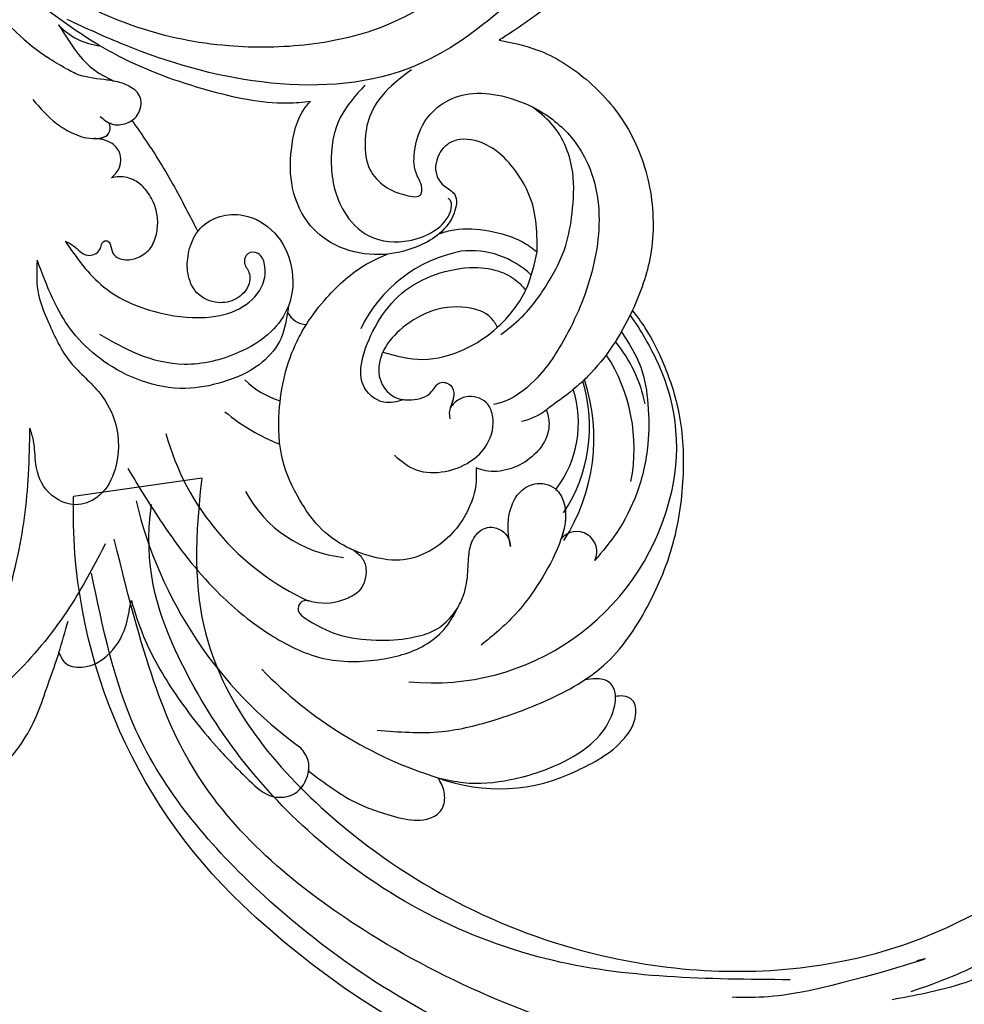
# Model space of a CAD drawing. Units: millimetres. Extents: x 175080 to 177180, y 14359 to 15844.
# Drawn here: x 175747 to 175841, y 15393 to 15491 of the extents above; entities that cross this region are included whole.
import ezdxf

# ---------------------------------------------------------------- set-up
doc = ezdxf.new("R2010")
doc.units = ezdxf.units.MM
doc.layers.add('H-08.木作(細線)', color=8, linetype='Continuous')

# ---------------------------------------------------------------- blocks, each defined once
blk = doc.blocks.new('SE-21052L-d')
at = {"layer": 'H-08.木作(細線)', "ltscale": 0.2}
for centre, radius, start, end in [((-124.345, 6.034), 42.142, 31.60627, 72.5154), ((-126.158, 27.312), 17.447, 87.96123, 134.77663), ((-126.158, 27.312), 17.447, 87.96123, 134.77663), ((-126.158, 27.312), 17.447, 87.96123, 134.77663), ((-124.658, 3.744), 41.014, 62.21456, 91.22944), ((-114.421, 12.942), 24.288, 102.74897, 183.74464), ((-114.421, 12.942), 24.288, 102.74897, 183.74464), ((-110.603, 6.485), 25.824, 33.78827, 83.75323), ((-107.07, 14.729), 12.516, 46.56479, 102.38477), ((-131.531, 19.132), 2.004, 172.77381, 338.94802), ((-131.531, 19.132), 2.004, 172.77381, 338.94802), ((-111.917, 13.821), 18.647, 165.55634, 216.66529), ((-101.485, -2.349), 20.691, 68.87228, 86.4701), ((-114.181, 11.83), 15.449, 164.78269, 215.42155), ((-117.335, 10.37), 10.892, 161.04089, 216.09448), ((-117.335, 10.37), 10.892, 161.04089, 216.09448), ((-117.335, 10.37), 10.892, 161.04089, 216.09448), ((-98.663, 5.609), 8.582, 64.10646, 91.49385), ((-118.984, 12.365), 19.7, 182.93738, 223.36353), ((-117.52, 13.002), 17.069, 187.37273, 231.42046), ((-119.343, 3.481), 5.863, 119.68646, 146.55754), ((-98.368, 4.061), 2.214, 45.70543, 105.75263), ((-98.368, 4.061), 2.214, 45.70543, 105.75263), ((-98.368, 4.061), 2.214, 45.70543, 105.75263), ((-118.067, 6.634), 13.952, 299.21151, 352.79863), ((-121.235, 9.999), 13.965, 209.71609, 238.14311), ((-110.937, 19.797), 30.653, 223.13504, 233.48891), ((-114.873, 2.288), 8.626, 244.27891, 294.77832), ((-73.473, -35.672), 25.863, 39.18782, 73.64255), ((-69.409, -19.822), 6.375, 60.41184, 103.0421), ((-69.409, -19.822), 6.375, 60.41184, 103.0421), ((-69.409, -19.822), 6.375, 60.41184, 103.0421)]:
    blk.add_arc(centre, radius, start, end, dxfattribs=at)
for points, knots in [([(-86.895, 33.131), (-86.538, 35.333), (-85.733, 40.303), (-83.155, 47.414), (-79.261, 53.952), (-74.91, 58.489), (-71.09, 60.082), (-69.392, 60.434), (-68.993, 60.509)], [0, 0, 0, 0, 9.932079, 22.409806, 33.399597, 43.774131, 49.695607, 51.501815, 51.501815, 51.501815, 51.501815]), ([(-80.179, 56.322), (-80.272, 56.639), (-80.518, 57.426), (-81.18, 58.509), (-82.528, 58.744), (-83.795, 58.083), (-84.572, 56.471), (-85.392, 54.303), (-85.875, 51.578), (-85.866, 48.576), (-85.946, 46.354), (-85.931, 45.085), (-85.926, 44.823)], [0.33584, 0.33584, 0.33584, 0.33584, 1.824408, 4.030083, 5.494373, 7.477892, 9.924783, 13.233603, 17.872971, 22.114756, 26.608876, 27.774747, 27.774747, 27.774747, 27.774747]), ([(-80.179, 56.322), (-80.272, 56.639), (-80.518, 57.426), (-81.18, 58.509), (-82.528, 58.744), (-83.795, 58.083), (-84.572, 56.471), (-85.392, 54.303), (-85.875, 51.578), (-85.866, 48.576), (-85.946, 46.354), (-85.931, 45.085), (-85.926, 44.823)], [0.33584, 0.33584, 0.33584, 0.33584, 1.824408, 4.030083, 5.494373, 7.477892, 9.924783, 13.233603, 17.872971, 22.114756, 26.608876, 27.774747, 27.774747, 27.774747, 27.774747]), ([(-80.179, 56.322), (-80.272, 56.639), (-80.518, 57.426), (-81.18, 58.509), (-82.528, 58.744), (-83.795, 58.083), (-84.572, 56.471), (-85.392, 54.303), (-85.875, 51.578), (-85.866, 48.576), (-85.946, 46.354), (-85.931, 45.085), (-85.926, 44.823)], [0.33584, 0.33584, 0.33584, 0.33584, 1.824408, 4.030083, 5.494373, 7.477892, 9.924783, 13.233603, 17.872971, 22.114756, 26.608876, 27.774747, 27.774747, 27.774747, 27.774747]), ([(-71.158, 59.011), (-72.813, 57.897), (-76.806, 55.211), (-79.442, 46.963), (-79.42, 37.951), (-77.948, 30.234), (-76.627, 26.048), (-76.166, 24.586)], [0, 0, 0, 0, 5.85847, 14.133363, 24.37336, 32.940103, 37.541424, 37.541424, 37.541424, 37.541424]), ([(-91.111, 37.638), (-91.82, 38.682), (-93.874, 41.462), (-98.237, 45.328), (-103.257, 48.587), (-107.343, 50.706), (-110.322, 52.073), (-112.893, 50.888), (-113.355, 48.756), (-112.868, 47.041), (-112.099, 46.513), (-111.684, 46.228)], [6.311431, 6.311431, 6.311431, 6.311431, 11.930424, 21.750187, 32.062019, 38.392385, 42.620906, 45.876586, 49.467029, 51.318994, 53.487405, 53.487405, 53.487405, 53.487405]), ([(-91.111, 37.638), (-91.82, 38.682), (-93.874, 41.462), (-98.237, 45.328), (-103.257, 48.587), (-107.343, 50.706), (-110.322, 52.073), (-112.893, 50.888), (-113.274, 49.132), (-113.153, 48.23), (-113.141, 48.158)], [6.311431, 6.311431, 6.311431, 6.311431, 11.930424, 21.750187, 32.062019, 38.392385, 42.620906, 45.876586, 49.467029, 49.783439, 49.783439, 49.783439, 49.783439]), ([(-91.111, 37.638), (-91.82, 38.682), (-93.874, 41.462), (-98.237, 45.328), (-103.257, 48.587), (-107.343, 50.706), (-110.322, 52.073), (-112.893, 50.888), (-113.274, 49.132), (-113.153, 48.23), (-113.141, 48.158)], [6.311431, 6.311431, 6.311431, 6.311431, 11.930424, 21.750187, 32.062019, 38.392385, 42.620906, 45.876586, 49.467029, 49.783439, 49.783439, 49.783439, 49.783439]), ([(-113.132, 48.155), (-114.085, 48.477), (-115.998, 49.115), (-118.603, 49.74), (-121.2, 49.828), (-123.585, 49.767), (-125.83, 49.224), (-127.056, 47.75), (-126.848, 46.164), (-126.127, 45.252), (-125.637, 44.833), (-125.538, 44.748)], [0.45985, 0.45985, 0.45985, 0.45985, 4.945002, 9.44831, 12.330299, 16.476535, 20.153897, 22.197278, 24.370744, 26.662362, 27.246231, 27.246231, 27.246231, 27.246231]), ([(-113.132, 48.155), (-114.085, 48.477), (-115.998, 49.115), (-118.603, 49.74), (-121.2, 49.828), (-123.585, 49.767), (-125.83, 49.224), (-127.056, 47.75), (-126.848, 46.164), (-126.127, 45.252), (-125.637, 44.833), (-125.538, 44.748)], [0.45985, 0.45985, 0.45985, 0.45985, 4.945002, 9.44831, 12.330299, 16.476535, 20.153897, 22.197278, 24.370744, 26.662362, 27.246231, 27.246231, 27.246231, 27.246231]), ([(-113.132, 48.155), (-114.085, 48.477), (-115.998, 49.115), (-118.603, 49.74), (-121.2, 49.828), (-123.585, 49.767), (-125.83, 49.224), (-127.056, 47.75), (-126.848, 46.164), (-126.127, 45.252), (-125.637, 44.833), (-125.538, 44.748)], [0.45985, 0.45985, 0.45985, 0.45985, 4.945002, 9.44831, 12.330299, 16.476535, 20.153897, 22.197278, 24.370744, 26.662362, 27.246231, 27.246231, 27.246231, 27.246231]), ([(-113.141, 48.158), (-113.082, 47.807), (-112.808, 46.999), (-112.099, 46.513), (-111.684, 46.228)], [49.783439, 49.783439, 49.783439, 49.783439, 51.318994, 53.487405, 53.487405, 53.487405, 53.487405]), ([(-85.926, 44.823), (-86.235, 45.17), (-87.002, 45.938), (-89.122, 45.443), (-90.928, 43.504), (-91.597, 40.628), (-91.218, 38.616), (-91.12, 37.723), (-91.111, 37.638)], [0.344423, 0.344423, 0.344423, 0.344423, 2.290896, 5.022519, 8.713594, 13.805904, 17.425809, 17.80921, 17.80921, 17.80921, 17.80921]), ([(-85.926, 44.823), (-86.235, 45.17), (-87.002, 45.938), (-89.122, 45.443), (-90.928, 43.504), (-91.597, 40.628), (-91.218, 38.616), (-91.12, 37.723), (-91.111, 37.638)], [0.344423, 0.344423, 0.344423, 0.344423, 2.290896, 5.022519, 8.713594, 13.805904, 17.425809, 17.80921, 17.80921, 17.80921, 17.80921]), ([(-85.926, 44.823), (-86.235, 45.17), (-87.002, 45.938), (-89.122, 45.443), (-90.928, 43.504), (-91.597, 40.628), (-91.218, 38.616), (-91.12, 37.723), (-91.111, 37.638)], [0.344423, 0.344423, 0.344423, 0.344423, 2.290896, 5.022519, 8.713594, 13.805904, 17.425809, 17.80921, 17.80921, 17.80921, 17.80921]), ([(-125.538, 44.748), (-126.385, 44.668), (-128.8, 44.44), (-132.003, 43.011), (-135.312, 40.843), (-137.864, 38.459), (-139.769, 35.51), (-140.073, 33.1), (-139.819, 31.812), (-139.716, 31.537)], [0, 0, 0, 0, 3.781399, 10.770626, 15.299495, 21.409326, 26.224822, 30.60667, 31.906015, 31.906015, 31.906015, 31.906015]), ([(-118.327, 42.181), (-120.416, 41.665), (-124.313, 40.703), (-129.468, 37.369), (-133.375, 34.194), (-135.597, 31.834), (-136.294, 30.953)], [0, 0, 0, 0, 9.519304, 17.75674, 27.03411, 32.022052, 32.022052, 32.022052, 32.022052]), ([(-138.447, 39.697), (-139.068, 39.088), (-140.424, 37.758), (-141.955, 35.422), (-142.479, 33.063), (-141.72, 31.25), (-140.487, 31.19), (-139.941, 31.427), (-139.716, 31.537)], [0, 0, 0, 0, 3.874792, 8.464614, 12.211202, 14.426832, 15.968717, 17.083872, 17.083872, 17.083872, 17.083872]), ([(-138.447, 39.697), (-139.068, 39.088), (-140.424, 37.758), (-141.955, 35.422), (-142.479, 33.063), (-141.72, 31.25), (-140.487, 31.19), (-139.941, 31.427), (-139.716, 31.537)], [0, 0, 0, 0, 3.874792, 8.464614, 12.211202, 14.426832, 15.968717, 17.083872, 17.083872, 17.083872, 17.083872]), ([(-138.447, 39.697), (-139.068, 39.088), (-140.424, 37.758), (-141.955, 35.422), (-142.479, 33.063), (-141.72, 31.25), (-140.487, 31.19), (-139.941, 31.427), (-139.716, 31.537)], [0, 0, 0, 0, 3.874792, 8.464614, 12.211202, 14.426832, 15.968717, 17.083872, 17.083872, 17.083872, 17.083872]), ([(-86.659, 25.344), (-88.437, 26.849), (-92.39, 30.197), (-98.526, 34.252), (-104.955, 36.657), (-110.997, 37.571), (-116.279, 35.737), (-119.997, 33.227), (-121.74, 30.392), (-121.991, 28.744), (-122.115, 27.925)], [0, 0, 0, 0, 6.990517, 15.548122, 21.87453, 27.521483, 33.443619, 38.199987, 40.694179, 43.159614, 43.159614, 43.159614, 43.159614]), ([(-110.577, 25.982), (-110.971, 26.136), (-111.774, 26.448), (-112.556, 27.837), (-112.532, 29.585), (-110.898, 31.265), (-109.19, 32.166), (-107.13, 32.135), (-106.897, 33.588), (-109.308, 34.249), (-112.072, 34.577), (-115.775, 33.724), (-118.688, 32.489), (-120.901, 30.923), (-121.911, 28.981), (-122.359, 26.886), (-122.081, 24.775), (-121.418, 22.871), (-121.238, 21.032), (-122.112, 19.514), (-123.628, 19.328), (-124.7, 19.849), (-125.026, 20.476), (-125.148, 20.711)], [0, 0, 0, 0, 1.232579, 2.51299, 4.524944, 5.971383, 9.267793, 10.418354, 11.20015, 12.718381, 16.480208, 20.311184, 23.671201, 26.035464, 28.243706, 30.05624, 32.398504, 34.509429, 36.106363, 37.858839, 39.054361, 40.359544, 41.1432, 41.1432, 41.1432, 41.1432]), ([(-110.577, 25.982), (-110.971, 26.136), (-111.774, 26.448), (-112.556, 27.837), (-112.532, 29.585), (-110.898, 31.265), (-109.19, 32.166), (-107.13, 32.135), (-106.897, 33.588), (-109.308, 34.249), (-112.072, 34.577), (-115.775, 33.724), (-118.688, 32.489), (-120.901, 30.923), (-121.911, 28.981), (-122.359, 26.886), (-122.081, 24.775), (-121.418, 22.871), (-121.238, 21.032), (-122.112, 19.514), (-123.628, 19.328), (-124.7, 19.849), (-125.026, 20.476), (-125.148, 20.711)], [0, 0, 0, 0, 1.232579, 2.51299, 4.524944, 5.971383, 9.267793, 10.418354, 11.20015, 12.718381, 16.480208, 20.311184, 23.671201, 26.035464, 28.243706, 30.05624, 32.398504, 34.509429, 36.106363, 37.858839, 39.054361, 40.359544, 41.1432, 41.1432, 41.1432, 41.1432]), ([(-110.577, 25.982), (-110.971, 26.136), (-111.774, 26.448), (-112.556, 27.837), (-112.532, 29.585), (-110.898, 31.265), (-109.19, 32.166), (-107.13, 32.135), (-106.897, 33.588), (-109.308, 34.249), (-112.072, 34.577), (-115.775, 33.724), (-118.688, 32.489), (-120.901, 30.923), (-121.911, 28.981), (-122.359, 26.886), (-122.081, 24.775), (-121.418, 22.871), (-121.238, 21.032), (-122.112, 19.514), (-123.628, 19.328), (-124.7, 19.849), (-125.026, 20.476), (-125.148, 20.711)], [0, 0, 0, 0, 1.232579, 2.51299, 4.524944, 5.971383, 9.267793, 10.418354, 11.20015, 12.718381, 16.480208, 20.311184, 23.671201, 26.035464, 28.243706, 30.05624, 32.398504, 34.509429, 36.106363, 37.858839, 39.054361, 40.359544, 41.1432, 41.1432, 41.1432, 41.1432]), ([(-139.716, 31.537), (-139.642, 31.337), (-139.396, 30.863), (-138.568, 30.194), (-137.348, 30.433), (-136.614, 30.783), (-136.294, 30.953)], [31.906015, 31.906015, 31.906015, 31.906015, 32.84981, 34.271735, 36.279865, 37.909653, 37.909653, 37.909653, 37.909653]), ([(-139.716, 31.537), (-139.642, 31.337), (-139.396, 30.863), (-138.568, 30.194), (-137.348, 30.433), (-136.614, 30.783), (-136.294, 30.953)], [31.906015, 31.906015, 31.906015, 31.906015, 32.84981, 34.271735, 36.279865, 37.909653, 37.909653, 37.909653, 37.909653]), ([(-139.716, 31.537), (-139.642, 31.337), (-139.396, 30.863), (-138.568, 30.194), (-137.348, 30.433), (-136.614, 30.783), (-136.294, 30.953)], [31.906015, 31.906015, 31.906015, 31.906015, 32.84981, 34.271735, 36.279865, 37.909653, 37.909653, 37.909653, 37.909653]), ([(-136.294, 30.953), (-136.79, 30.324), (-138.614, 27.692), (-140.063, 22.412), (-140.658, 15.557), (-139.51, 8.978), (-137.311, 3.138), (-134.183, -1.066), (-131.53, -3.769), (-129.835, -4.954), (-129.24, -5.358)], [32.022052, 32.022052, 32.022052, 32.022052, 35.583196, 46.276573, 55.803123, 66.139541, 75.74911, 83.315411, 89.326062, 92.527085, 92.527085, 92.527085, 92.527085]), ([(-136.294, 30.953), (-136.79, 30.324), (-138.614, 27.692), (-140.063, 22.412), (-140.658, 15.557), (-139.51, 8.978), (-137.311, 3.138), (-134.183, -1.066), (-131.53, -3.769), (-129.835, -4.954), (-129.24, -5.358)], [32.022052, 32.022052, 32.022052, 32.022052, 35.583196, 46.276573, 55.803123, 66.139541, 75.74911, 83.315411, 89.326062, 92.527085, 92.527085, 92.527085, 92.527085]), ([(-136.294, 30.953), (-136.79, 30.324), (-138.614, 27.692), (-140.063, 22.412), (-140.658, 15.557), (-139.51, 8.978), (-137.311, 3.138), (-134.183, -1.066), (-131.53, -3.769), (-129.835, -4.954), (-129.24, -5.358)], [32.022052, 32.022052, 32.022052, 32.022052, 35.583196, 46.276573, 55.803123, 66.139541, 75.74911, 83.315411, 89.326062, 92.527085, 92.527085, 92.527085, 92.527085]), ([(-127.636, 13.909), (-128.07, 14.099), (-129.558, 15.441), (-129.827, 19.018), (-129.09, 23.05), (-127.821, 27.182), (-126.267, 29.641), (-125.452, 30.931)], [14.165177, 14.165177, 14.165177, 14.165177, 16.259512, 22.610432, 28.707682, 34.847212, 41.624258, 41.624258, 41.624258, 41.624258]), ([(-71.602, 8.562), (-71.878, 9.537), (-72.464, 11.603), (-74.873, 14.377), (-77.675, 17.384), (-81.595, 18.734), (-84.568, 21.641), (-85.769, 25.264), (-85.211, 28.647), (-83.017, 30.794), (-79.72, 30.442), (-77.791, 28.068), (-77.161, 25.902), (-76.424, 24.927), (-76.166, 24.586)], [0, 0, 0, 0, 3.003668, 6.361098, 10.86529, 15.131737, 18.484581, 22.99535, 26.029827, 28.298703, 31.528991, 34.582866, 36.949018, 38.225663, 38.225663, 38.225663, 38.225663]), ([(-71.602, 8.562), (-71.878, 9.537), (-72.464, 11.603), (-74.873, 14.377), (-77.675, 17.384), (-81.595, 18.734), (-84.568, 21.641), (-85.769, 25.264), (-85.211, 28.647), (-83.017, 30.794), (-79.72, 30.442), (-77.791, 28.068), (-77.161, 25.902), (-76.424, 24.927), (-76.166, 24.586)], [0, 0, 0, 0, 3.003668, 6.361098, 10.86529, 15.131737, 18.484581, 22.99535, 26.029827, 28.298703, 31.528991, 34.582866, 36.949018, 38.225663, 38.225663, 38.225663, 38.225663]), ([(-119.438, 14.381), (-119.597, 14.796), (-120.13, 16.222), (-120.127, 18.542), (-119.386, 21.198), (-117.983, 23.557), (-115.59, 25.564), (-112.865, 26.017), (-111.212, 26.03), (-110.577, 25.982)], [0.174136, 0.174136, 0.174136, 0.174136, 2.152687, 6.940167, 10.14894, 14.386071, 19.013084, 23.523047, 26.362065, 26.362065, 26.362065, 26.362065]), ([(-119.438, 14.381), (-119.597, 14.796), (-120.13, 16.222), (-120.127, 18.542), (-119.386, 21.198), (-117.983, 23.557), (-115.59, 25.564), (-112.865, 26.017), (-111.212, 26.03), (-110.577, 25.982)], [0.174136, 0.174136, 0.174136, 0.174136, 2.152687, 6.940167, 10.14894, 14.386071, 19.013084, 23.523047, 26.362065, 26.362065, 26.362065, 26.362065]), ([(-119.438, 14.381), (-119.597, 14.796), (-120.13, 16.222), (-120.127, 18.542), (-119.386, 21.198), (-117.983, 23.557), (-115.59, 25.564), (-112.865, 26.017), (-111.212, 26.03), (-110.577, 25.982)], [0.174136, 0.174136, 0.174136, 0.174136, 2.152687, 6.940167, 10.14894, 14.386071, 19.013084, 23.523047, 26.362065, 26.362065, 26.362065, 26.362065]), ([(-110.577, 25.982), (-110.316, 25.963), (-108.884, 25.806), (-106.434, 25.016), (-103.513, 22.759), (-100.634, 19.727), (-98.675, 14.536), (-98.241, 9.777), (-98.817, 6.804), (-98.969, 6.192)], [26.362065, 26.362065, 26.362065, 26.362065, 27.529207, 32.78443, 37.529336, 43.88019, 51.126843, 61.821985, 64.627476, 64.627476, 64.627476, 64.627476]), ([(-110.577, 25.982), (-110.316, 25.963), (-108.884, 25.806), (-106.434, 25.016), (-103.513, 22.759), (-100.634, 19.727), (-98.675, 14.536), (-98.241, 9.777), (-98.817, 6.804), (-98.969, 6.192)], [26.362065, 26.362065, 26.362065, 26.362065, 27.529207, 32.78443, 37.529336, 43.88019, 51.126843, 61.821985, 64.627476, 64.627476, 64.627476, 64.627476]), ([(-125.148, 20.711), (-124.901, 20.276), (-124.369, 19.339), (-123.893, 17.538), (-123.996, 15.491), (-125.393, 13.774), (-126.916, 13.616), (-127.598, 13.892), (-127.636, 13.909)], [0, 0, 0, 0, 2.221733, 4.779327, 8.23983, 10.916967, 13.98275, 14.165177, 14.165177, 14.165177, 14.165177]), ([(-125.148, 20.711), (-124.901, 20.276), (-124.369, 19.339), (-123.893, 17.538), (-123.996, 15.491), (-125.393, 13.774), (-126.916, 13.616), (-127.598, 13.892), (-127.636, 13.909)], [0, 0, 0, 0, 2.221733, 4.779327, 8.23983, 10.916967, 13.98275, 14.165177, 14.165177, 14.165177, 14.165177]), ([(-125.148, 20.711), (-124.901, 20.276), (-124.369, 19.339), (-123.893, 17.538), (-123.996, 15.491), (-125.393, 13.774), (-126.916, 13.616), (-127.598, 13.892), (-127.636, 13.909)], [0, 0, 0, 0, 2.221733, 4.779327, 8.23983, 10.916967, 13.98275, 14.165177, 14.165177, 14.165177, 14.165177]), ([(-128.862, -2.983), (-129.917, -2.135), (-131.957, -0.494), (-133.744, 3.06), (-135.127, 7.064), (-135.546, 11.535), (-134.93, 15.835), (-133.956, 18.285), (-133.519, 19.384)], [0, 0, 0, 0, 4.013857, 7.763302, 11.706428, 16.71312, 21.062094, 24.603065, 24.603065, 24.603065, 24.603065]), ([(-127.636, 13.909), (-128.07, 14.099), (-129.413, 15.31), (-129.671, 17.12), (-129.66, 18.412)], [14.165177, 14.165177, 14.165177, 14.165177, 16.259512, 21.787819, 21.787819, 21.787819, 21.787819]), ([(-96.821, 5.646), (-96.995, 6.651), (-97.249, 8.678), (-95.772, 11.884), (-93.029, 14.305), (-89.443, 16.312), (-85.243, 16.879), (-81.131, 16.187), (-77.63, 14.66), (-74.682, 12.311), (-72.892, 10.121), (-71.81, 8.813), (-71.602, 8.562)], [0.939943, 0.939943, 0.939943, 0.939943, 5.38863, 9.953633, 15.92634, 21.480131, 28.044212, 34.34605, 39.876395, 44.875492, 50.986214, 52.440529, 52.440529, 52.440529, 52.440529]), ([(-96.821, 5.646), (-96.995, 6.651), (-97.249, 8.678), (-95.772, 11.884), (-93.029, 14.305), (-89.443, 16.312), (-85.243, 16.879), (-81.131, 16.187), (-77.63, 14.66), (-74.682, 12.311), (-72.892, 10.121), (-71.81, 8.813), (-71.602, 8.562)], [0.939943, 0.939943, 0.939943, 0.939943, 5.38863, 9.953633, 15.92634, 21.480131, 28.044212, 34.34605, 39.876395, 44.875492, 50.986214, 52.440529, 52.440529, 52.440529, 52.440529]), ([(-111.344, 15.745), (-112.173, 16.078), (-113.918, 16.779), (-116.672, 15.859), (-118.734, 14.169), (-120.028, 11.74), (-119.785, 9.295), (-118.299, 7.556), (-116.422, 7.716), (-115.506, 8.612), (-115.217, 9.242), (-115.153, 9.499), (-115.133, 9.587)], [0, 0, 0, 0, 3.876962, 8.152629, 12.086204, 15.618971, 20.009786, 22.128882, 25.178287, 26.986557, 27.759027, 28.143654, 28.143654, 28.143654, 28.143654]), ([(-111.344, 15.745), (-112.173, 16.078), (-113.918, 16.779), (-116.672, 15.859), (-118.734, 14.169), (-120.028, 11.74), (-119.785, 9.295), (-118.299, 7.556), (-116.422, 7.716), (-115.506, 8.612), (-115.217, 9.242), (-115.153, 9.499), (-115.133, 9.587)], [0, 0, 0, 0, 3.876962, 8.152629, 12.086204, 15.618971, 20.009786, 22.128882, 25.178287, 26.986557, 27.759027, 28.143654, 28.143654, 28.143654, 28.143654]), ([(-124.236, 6.712), (-124.514, 7.099), (-125.1, 8.012), (-125.18, 9.94), (-124.291, 11.942), (-122.651, 13.603), (-120.858, 14.402), (-119.76, 14.394), (-119.438, 14.381)], [0.638868, 0.638868, 0.638868, 0.638868, 2.729344, 5.451561, 8.785373, 12.234805, 15.691991, 17.122184, 17.122184, 17.122184, 17.122184]), ([(-124.236, 6.712), (-124.514, 7.099), (-125.1, 8.012), (-125.18, 9.94), (-124.291, 11.942), (-122.651, 13.603), (-120.858, 14.402), (-119.76, 14.394), (-119.438, 14.381)], [0.638868, 0.638868, 0.638868, 0.638868, 2.729344, 5.451561, 8.785373, 12.234805, 15.691991, 17.122184, 17.122184, 17.122184, 17.122184]), ([(-124.236, 6.712), (-124.514, 7.099), (-125.1, 8.012), (-125.18, 9.94), (-124.291, 11.942), (-122.651, 13.603), (-120.858, 14.402), (-119.76, 14.394), (-119.438, 14.381)], [0.638868, 0.638868, 0.638868, 0.638868, 2.729344, 5.451561, 8.785373, 12.234805, 15.691991, 17.122184, 17.122184, 17.122184, 17.122184]), ([(-96.708, 5.014), (-96.706, 5.042), (-96.651, 6.065), (-95.927, 8.344), (-93.188, 11.495), (-89.096, 14.089), (-84.152, 14.479), (-81.225, 13.874), (-79.832, 13.586)], [88.585282, 88.585282, 88.585282, 88.585282, 88.710999, 93.131138, 98.880876, 107.040415, 114.016711, 120.348939, 120.348939, 120.348939, 120.348939]), ([(-110.465, 10.228), (-109.905, 10.63), (-108.564, 11.513), (-105.761, 10.35), (-105.141, 7.14), (-105.482, 3.784), (-106.735, 0.11), (-109.492, -2.717), (-112.568, -4.473), (-115.448, -4.996), (-117.382, -4.612), (-118.253, -4.08), (-118.548, -3.886)], [0.317312, 0.317312, 0.317312, 0.317312, 3.251921, 7.255197, 11.29689, 16.796525, 22.430702, 28.142938, 33.988573, 37.963199, 40.938837, 42.505679, 42.505679, 42.505679, 42.505679]), ([(-107.032, 6.413), (-107.028, 6.449), (-106.943, 7.357), (-107.253, 9.11), (-109.311, 10.505), (-111.409, 10.071), (-112.952, 9.025), (-113.123, 7.314), (-114.577, 7.214), (-115.249, 8.391), (-115.071, 9.448), (-115.186, 10.129), (-115.45, 10.593)], [21.054742, 21.054742, 21.054742, 21.054742, 21.214859, 25.060847, 28.35832, 30.988943, 34.247471, 35.943798, 37.615094, 39.090299, 41.327091, 42.258014, 42.258014, 42.258014, 42.258014]), ([(-107.032, 6.413), (-107.028, 6.449), (-106.943, 7.357), (-107.253, 9.11), (-109.311, 10.505), (-111.409, 10.071), (-112.952, 9.025), (-113.123, 7.314), (-114.577, 7.214), (-115.223, 8.345), (-115.12, 9.141), (-115.133, 9.587)], [21.054742, 21.054742, 21.054742, 21.054742, 21.214859, 25.060847, 28.35832, 30.988943, 34.247471, 35.943798, 37.615094, 39.090299, 41.117206, 41.117206, 41.117206, 41.117206]), ([(-73.631, 5.89), (-75.247, 7.093), (-78.573, 9.571), (-84.569, 9.989), (-89.36, 8.906), (-92.576, 6.79), (-93.853, 4.102), (-93.406, 2.03), (-92.386, 0.794), (-91.073, 1.178), (-91.049, 2.438), (-92.162, 3.045), (-92.456, 4.686), (-91.499, 6.272), (-89.59, 7.209), (-87.324, 6.751), (-86, 4.941), (-85.513, 2.931), (-85.606, 1.495), (-85.834, 0.818)], [0, 0, 0, 0, 8.816645, 18.154823, 25.603239, 30.459527, 34.877405, 37.795299, 39.660268, 41.201631, 42.51325, 44.211052, 46.336634, 49.115223, 51.899664, 55.360952, 58.402593, 61.348437, 64.52658, 64.52658, 64.52658, 64.52658]), ([(-73.631, 5.89), (-75.247, 7.093), (-78.573, 9.571), (-84.569, 9.989), (-89.36, 8.906), (-92.576, 6.79), (-93.853, 4.102), (-93.406, 2.03), (-92.386, 0.794), (-91.073, 1.178), (-91.049, 2.438), (-92.162, 3.045), (-92.456, 4.686), (-91.499, 6.272), (-89.59, 7.209), (-87.324, 6.751), (-86, 4.941), (-85.513, 2.931), (-85.606, 1.495), (-85.834, 0.818)], [0, 0, 0, 0, 8.816645, 18.154823, 25.603239, 30.459527, 34.877405, 37.795299, 39.660268, 41.201631, 42.51325, 44.211052, 46.336634, 49.115223, 51.899664, 55.360952, 58.402593, 61.348437, 64.52658, 64.52658, 64.52658, 64.52658]), ([(-100.91, -21.087), (-100.427, -20.397), (-99.239, -18.698), (-98.165, -15.776), (-98.709, -12.744), (-99.771, -10.331), (-102.082, -9.101), (-103.836, -9.012), (-105.904, -9.269), (-105.483, -10.715), (-104.211, -11.593), (-103.583, -13.893), (-103.513, -16.483), (-104.778, -19.054), (-107.129, -20.888), (-110.437, -21.623), (-114.347, -21.423), (-118.832, -19.724), (-122.925, -15.107), (-124.541, -8.264), (-124.093, -1.446), (-122.69, 3.968), (-120.653, 6.943), (-119.296, 7.749), (-119.087, 7.872)], [0, 0, 0, 0, 2.535047, 6.238653, 8.902579, 11.632887, 13.846048, 16.12668, 17.619345, 18.289421, 19.959844, 22.190887, 25.021978, 27.650399, 30.442517, 33.678678, 37.58714, 42.08362, 47.688338, 55.325891, 62.501822, 68.044834, 72.043852, 72.769048, 72.769048, 72.769048, 72.769048]), ([(-100.91, -21.087), (-100.427, -20.397), (-99.239, -18.698), (-98.165, -15.776), (-98.709, -12.744), (-99.771, -10.331), (-102.082, -9.101), (-103.836, -9.012), (-105.904, -9.269), (-105.483, -10.715), (-104.211, -11.593), (-103.583, -13.893), (-103.513, -16.483), (-104.778, -19.054), (-107.129, -20.888), (-110.437, -21.623), (-114.347, -21.423), (-118.832, -19.724), (-122.925, -15.107), (-124.541, -8.264), (-124.093, -1.446), (-122.69, 3.968), (-120.653, 6.943), (-119.296, 7.749), (-119.087, 7.872)], [0, 0, 0, 0, 2.535047, 6.238653, 8.902579, 11.632887, 13.846048, 16.12668, 17.619345, 18.289421, 19.959844, 22.190887, 25.021978, 27.650399, 30.442517, 33.678678, 37.58714, 42.08362, 47.688338, 55.325891, 62.501822, 68.044834, 72.043852, 72.769048, 72.769048, 72.769048, 72.769048]), ([(-107.032, 6.413), (-108.401, 6.342), (-111.18, 6.165), (-114.709, 3.807), (-116.402, 1.638), (-117.058, 0.475)], [0.284569, 0.284569, 0.284569, 0.284569, 6.295554, 12.524633, 18.442822, 18.442822, 18.442822, 18.442822]), ([(-117.058, 0.475), (-116.781, 0.212), (-115.816, -0.597), (-113.052, -0.573), (-110.041, 0.921), (-107.917, 3.559), (-107.128, 5.501), (-107.032, 6.413)], [0.706168, 0.706168, 0.706168, 0.706168, 2.376443, 6.30402, 11.915225, 17.018251, 21.054742, 21.054742, 21.054742, 21.054742]), ([(-107.032, 6.413), (-108.401, 6.342), (-111.18, 6.165), (-114.709, 3.807), (-116.402, 1.638), (-117.058, 0.475)], [0.284569, 0.284569, 0.284569, 0.284569, 6.295554, 12.524633, 18.442822, 18.442822, 18.442822, 18.442822]), ([(-117.058, 0.475), (-116.781, 0.212), (-115.816, -0.597), (-113.052, -0.573), (-110.041, 0.921), (-107.917, 3.559), (-107.128, 5.501), (-107.032, 6.413)], [0.706168, 0.706168, 0.706168, 0.706168, 2.376443, 6.30402, 11.915225, 17.018251, 21.054742, 21.054742, 21.054742, 21.054742]), ([(-107.032, 6.413), (-108.401, 6.342), (-111.18, 6.165), (-114.709, 3.807), (-116.402, 1.638), (-117.058, 0.475)], [0.284569, 0.284569, 0.284569, 0.284569, 6.295554, 12.524633, 18.442822, 18.442822, 18.442822, 18.442822]), ([(-117.058, 0.475), (-116.781, 0.212), (-115.816, -0.597), (-113.052, -0.573), (-110.041, 0.921), (-107.917, 3.559), (-107.128, 5.501), (-107.032, 6.413)], [0.706168, 0.706168, 0.706168, 0.706168, 2.376443, 6.30402, 11.915225, 17.018251, 21.054742, 21.054742, 21.054742, 21.054742]), ([(-98.969, 6.192), (-99.238, 5.111), (-100.177, 2.425), (-102.002, -0.785), (-103.821, -2.468), (-104.419, -2.981)], [64.627476, 64.627476, 64.627476, 64.627476, 69.591524, 77.194081, 80.710281, 80.710281, 80.710281, 80.710281]), ([(-98.969, 6.192), (-99.238, 5.111), (-100.177, 2.425), (-102.002, -0.785), (-103.821, -2.468), (-104.419, -2.981)], [64.627476, 64.627476, 64.627476, 64.627476, 69.591524, 77.194081, 80.710281, 80.710281, 80.710281, 80.710281]), ([(-98.969, 6.192), (-99.238, 5.111), (-100.177, 2.425), (-102.002, -0.785), (-103.821, -2.468), (-104.419, -2.981)], [64.627476, 64.627476, 64.627476, 64.627476, 69.591524, 77.194081, 80.710281, 80.710281, 80.710281, 80.710281]), ([(-73.631, 5.89), (-73.951, 5.923), (-74.821, 6.013), (-76.064, 6.923), (-77.419, 5.81), (-77.069, 4.742), (-77.666, 4.483), (-78.157, 4.871), (-78.434, 5.744), (-79.862, 5.946), (-81.056, 5.217), (-82.033, 3.988), (-82.082, 2.405), (-81.75, 0.907), (-80.919, -0.456), (-79.735, -1.5), (-78.261, -2.125), (-76.931, -2.04), (-76.254, -1.645), (-76.026, -1.512)], [0, 0, 0, 0, 0.965381, 2.631084, 4.013353, 4.930157, 5.243065, 5.666197, 6.598538, 7.832326, 9.268905, 10.713136, 12.333973, 13.80486, 15.292932, 17.036935, 18.459773, 20.008065, 20.799325, 20.799325, 20.799325, 20.799325]), ([(-73.631, 5.89), (-73.951, 5.923), (-74.821, 6.013), (-76.064, 6.923), (-77.419, 5.81), (-77.069, 4.742), (-77.666, 4.483), (-78.157, 4.871), (-78.434, 5.744), (-79.862, 5.946), (-81.056, 5.217), (-82.033, 3.988), (-82.082, 2.405), (-81.75, 0.907), (-80.919, -0.456), (-79.735, -1.5), (-78.261, -2.125), (-76.931, -2.04), (-76.254, -1.645), (-76.026, -1.512)], [0, 0, 0, 0, 0.965381, 2.631084, 4.013353, 4.930157, 5.243065, 5.666197, 6.598538, 7.832326, 9.268905, 10.713136, 12.333973, 13.80486, 15.292932, 17.036935, 18.459773, 20.008065, 20.799325, 20.799325, 20.799325, 20.799325]), ([(-85.834, 0.818), (-85.877, 0.689), (-86.202, -0.134), (-87.375, -1.446), (-89.993, -2.463), (-93.359, -1.717), (-96.045, 1.086), (-96.77, 3.692), (-96.708, 5.014)], [64.52658, 64.52658, 64.52658, 64.52658, 65.134147, 68.457559, 71.980179, 77.221596, 82.719542, 88.585282, 88.585282, 88.585282, 88.585282]), ([(-85.834, 0.818), (-85.877, 0.689), (-86.202, -0.134), (-87.375, -1.446), (-89.993, -2.463), (-93.359, -1.717), (-96.045, 1.086), (-96.77, 3.692), (-96.708, 5.014)], [64.52658, 64.52658, 64.52658, 64.52658, 65.134147, 68.457559, 71.980179, 77.221596, 82.719542, 88.585282, 88.585282, 88.585282, 88.585282]), ([(-85.834, 0.818), (-85.877, 0.689), (-86.202, -0.134), (-87.375, -1.446), (-89.993, -2.463), (-93.359, -1.717), (-96.045, 1.086), (-96.77, 3.692), (-96.708, 5.014)], [64.52658, 64.52658, 64.52658, 64.52658, 65.134147, 68.457559, 71.980179, 77.221596, 82.719542, 88.585282, 88.585282, 88.585282, 88.585282]), ([(-129.24, -5.358), (-129.231, -5.287), (-128.913, -2.64), (-128.077, 0.624), (-126.479, 3.405), (-126.136, 3.954)], [52.517784, 52.517784, 52.517784, 52.517784, 52.83416, 64.285887, 67.175675, 67.175675, 67.175675, 67.175675]), ([(-129.24, -5.358), (-129.231, -5.287), (-128.913, -2.64), (-128.077, 0.624), (-126.479, 3.405), (-126.136, 3.954)], [52.517784, 52.517784, 52.517784, 52.517784, 52.83416, 64.285887, 67.175675, 67.175675, 67.175675, 67.175675]), ([(-129.24, -5.358), (-129.231, -5.287), (-128.913, -2.64), (-128.077, 0.624), (-126.479, 3.405), (-126.136, 3.954)], [52.517784, 52.517784, 52.517784, 52.517784, 52.83416, 64.285887, 67.175675, 67.175675, 67.175675, 67.175675]), ([(-117.602, 1.065), (-118.088, 0.334), (-119.383, -1.612), (-120.502, -5.177), (-121.124, -9.081), (-120.526, -12.862), (-119.666, -16.071), (-117.948, -18.73), (-115.914, -20.482), (-114.233, -21.079), (-113.439, -21.362)], [0, 0, 0, 0, 2.622741, 6.987434, 11.086583, 14.348439, 18.402811, 20.942882, 23.748125, 26.260872, 26.260872, 26.260872, 26.260872]), ([(-117.058, 0.475), (-117.157, 0.3), (-117.942, -1.168), (-118.845, -3.988), (-118.554, -6.661), (-118.421, -7.878)], [18.442822, 18.442822, 18.442822, 18.442822, 19.334433, 25.811789, 31.223782, 31.223782, 31.223782, 31.223782]), ([(-117.058, 0.475), (-117.157, 0.3), (-117.942, -1.168), (-118.845, -3.988), (-118.554, -6.661), (-118.421, -7.878)], [18.442822, 18.442822, 18.442822, 18.442822, 19.334433, 25.811789, 31.223782, 31.223782, 31.223782, 31.223782]), ([(-76.158, -7.563), (-77.513, -6.56), (-80.349, -4.441), (-83.453, -1.496), (-85.308, 0.307), (-85.834, 0.818)], [0.704858, 0.704858, 0.704858, 0.704858, 8.209352, 16.470918, 19.738534, 19.738534, 19.738534, 19.738534]), ([(-76.158, -7.563), (-77.513, -6.56), (-80.349, -4.441), (-83.453, -1.496), (-85.308, 0.307), (-85.834, 0.818)], [0.704858, 0.704858, 0.704858, 0.704858, 8.209352, 16.470918, 19.738534, 19.738534, 19.738534, 19.738534]), ([(-76.158, -7.563), (-77.513, -6.56), (-80.349, -4.441), (-83.453, -1.496), (-85.308, 0.307), (-85.834, 0.818)], [0.704858, 0.704858, 0.704858, 0.704858, 8.209352, 16.470918, 19.738534, 19.738534, 19.738534, 19.738534]), ([(-76.026, -1.512), (-76.205, -1.857), (-76.641, -2.697), (-76.219, -4.217), (-74.94, -4.901), (-73.904, -4.869), (-73.342, -4.723), (-73.143, -4.671)], [0, 0, 0, 0, 1.149122, 2.790075, 4.082767, 5.207516, 5.823559, 5.823559, 5.823559, 5.823559]), ([(-76.026, -1.512), (-76.205, -1.857), (-76.641, -2.697), (-76.219, -4.217), (-74.94, -4.901), (-73.904, -4.869), (-73.342, -4.723), (-73.143, -4.671)], [0, 0, 0, 0, 1.149122, 2.790075, 4.082767, 5.207516, 5.823559, 5.823559, 5.823559, 5.823559]), ([(-104.419, -2.981), (-104.012, -2.798), (-102.341, -2.175), (-99.304, -1.894), (-95.519, -3.33), (-92.966, -6.471), (-91.797, -10.416), (-91.66, -13.496), (-92.341, -14.87), (-92.386, -14.954)], [47.999258, 47.999258, 47.999258, 47.999258, 49.981315, 55.90499, 61.140281, 67.397003, 73.061989, 79.590499, 80.023924, 80.023924, 80.023924, 80.023924]), ([(-104.419, -2.981), (-104.012, -2.798), (-102.341, -2.175), (-99.304, -1.894), (-95.519, -3.33), (-92.966, -6.471), (-91.797, -10.416), (-91.66, -13.496), (-92.341, -14.87), (-92.386, -14.954)], [47.999258, 47.999258, 47.999258, 47.999258, 49.981315, 55.90499, 61.140281, 67.397003, 73.061989, 79.590499, 80.023924, 80.023924, 80.023924, 80.023924]), ([(-104.419, -2.981), (-104.012, -2.798), (-102.341, -2.175), (-99.304, -1.894), (-95.519, -3.33), (-92.966, -6.471), (-91.797, -10.416), (-91.66, -13.496), (-92.341, -14.87), (-92.386, -14.954)], [47.999258, 47.999258, 47.999258, 47.999258, 49.981315, 55.90499, 61.140281, 67.397003, 73.061989, 79.590499, 80.023924, 80.023924, 80.023924, 80.023924]), ([(-96.997, -18.167), (-96.44, -16.919), (-95.232, -14.213), (-96.042, -9.516), (-98.343, -5.676), (-102.217, -3.596), (-105.791, -4.512), (-108.213, -6.496), (-109.179, -8.425), (-108.894, -9.879), (-108.489, -10.072), (-108.382, -10.123)], [0, 0, 0, 0, 4.027947, 8.727229, 13.611349, 17.061976, 21.122302, 23.783971, 26.334523, 27.29881, 27.644582, 27.644582, 27.644582, 27.644582]), ([(-108.66, -6.529), (-108.265, -5.879), (-106.986, -4.462), (-105.42, -3.431), (-104.419, -2.981)], [39.788798, 39.788798, 39.788798, 39.788798, 43.130108, 47.999258, 47.999258, 47.999258, 47.999258]), ([(-108.66, -6.529), (-108.265, -5.879), (-106.986, -4.462), (-105.42, -3.431), (-104.419, -2.981)], [39.788798, 39.788798, 39.788798, 39.788798, 43.130108, 47.999258, 47.999258, 47.999258, 47.999258]), ([(-66.171, -6.44), (-67.134, -5.858), (-68.61, -4.966), (-71.025, -4.438), (-72.802, -4.425), (-74.478, -5.198), (-74.386, -6.14), (-74.185, -6.525), (-73.987, -6.618), (-73.893, -6.662)], [0, 0, 0, 0, 3.35424, 5.142321, 7.26505, 8.928047, 9.54153, 9.876832, 10.180337, 10.180337, 10.180337, 10.180337]), ([(-73.143, -4.671), (-73.695, -4.839), (-74.474, -5.239), (-74.386, -6.14), (-74.185, -6.525), (-73.987, -6.618), (-73.893, -6.662)], [10.960234, 10.960234, 10.960234, 10.960234, 13.261436, 14.172685, 14.670732, 15.121548, 15.121548, 15.121548, 15.121548]), ([(-108.246, -26.611), (-109.549, -26.785), (-112.724, -27.138), (-117.91, -25.843), (-123.246, -22.72), (-127.371, -17.572), (-129.537, -11.46), (-129.462, -7.269), (-129.24, -5.358)], [1.052999, 1.052999, 1.052999, 1.052999, 6.874542, 15.238926, 24.315759, 34.000969, 44.021642, 52.517784, 52.517784, 52.517784, 52.517784]), ([(-108.246, -26.611), (-109.549, -26.785), (-112.724, -27.138), (-117.91, -25.843), (-123.246, -22.72), (-127.371, -17.572), (-129.537, -11.46), (-129.462, -7.269), (-129.24, -5.358)], [1.052999, 1.052999, 1.052999, 1.052999, 6.874542, 15.238926, 24.315759, 34.000969, 44.021642, 52.517784, 52.517784, 52.517784, 52.517784]), ([(-108.246, -26.611), (-109.549, -26.785), (-112.724, -27.138), (-117.91, -25.843), (-123.246, -22.72), (-127.371, -17.572), (-129.537, -11.46), (-129.462, -7.269), (-129.24, -5.358)], [1.052999, 1.052999, 1.052999, 1.052999, 6.874542, 15.238926, 24.315759, 34.000969, 44.021642, 52.517784, 52.517784, 52.517784, 52.517784]), ([(-118.421, -7.878), (-118.218, -8.502), (-117.707, -10.046), (-116.558, -12.398), (-114.523, -14.451), (-112.26, -15.903), (-109.685, -16.616), (-107.078, -16.125), (-105.828, -13.888), (-106.315, -11.883), (-107.692, -11.066), (-109.229, -10.856), (-109.581, -8.625), (-109.09, -7.237), (-108.66, -6.529)], [0.278978, 0.278978, 0.278978, 0.278978, 3.207804, 7.528044, 11.790576, 15.931557, 19.338527, 23.65486, 26.416668, 29.949366, 31.408605, 33.434312, 36.153304, 39.788798, 39.788798, 39.788798, 39.788798]), ([(-108.66, -6.529), (-109.064, -6.835), (-110.433, -7.748), (-113.238, -8.44), (-116.192, -8.595), (-117.863, -8.074), (-118.421, -7.878)], [88.859813, 88.859813, 88.859813, 88.859813, 91.12137, 96.259297, 101.433356, 104.054573, 104.054573, 104.054573, 104.054573]), ([(-118.421, -7.878), (-118.218, -8.502), (-117.707, -10.046), (-116.558, -12.398), (-114.523, -14.451), (-112.26, -15.903), (-109.685, -16.616), (-107.078, -16.125), (-105.828, -13.888), (-106.315, -11.883), (-107.692, -11.066), (-109.229, -10.856), (-109.581, -8.625), (-109.09, -7.237), (-108.66, -6.529)], [0.278978, 0.278978, 0.278978, 0.278978, 3.207804, 7.528044, 11.790576, 15.931557, 19.338527, 23.65486, 26.416668, 29.949366, 31.408605, 33.434312, 36.153304, 39.788798, 39.788798, 39.788798, 39.788798]), ([(-108.66, -6.529), (-109.064, -6.835), (-110.433, -7.748), (-113.238, -8.44), (-116.192, -8.595), (-117.863, -8.074), (-118.421, -7.878)], [88.859813, 88.859813, 88.859813, 88.859813, 91.12137, 96.259297, 101.433356, 104.054573, 104.054573, 104.054573, 104.054573]), ([(-118.421, -7.878), (-118.218, -8.502), (-117.707, -10.046), (-116.558, -12.398), (-114.523, -14.451), (-112.26, -15.903), (-109.685, -16.616), (-107.078, -16.125), (-105.828, -13.888), (-106.315, -11.883), (-107.692, -11.066), (-109.229, -10.856), (-109.581, -8.625), (-109.09, -7.237), (-108.66, -6.529)], [0.278978, 0.278978, 0.278978, 0.278978, 3.207804, 7.528044, 11.790576, 15.931557, 19.338527, 23.65486, 26.416668, 29.949366, 31.408605, 33.434312, 36.153304, 39.788798, 39.788798, 39.788798, 39.788798]), ([(-108.66, -6.529), (-109.064, -6.835), (-110.433, -7.748), (-113.238, -8.44), (-116.192, -8.595), (-117.863, -8.074), (-118.421, -7.878)], [88.859813, 88.859813, 88.859813, 88.859813, 91.12137, 96.259297, 101.433356, 104.054573, 104.054573, 104.054573, 104.054573]), ([(-73.038, -6.955), (-73.474, -6.78), (-74.383, -6.415), (-75.57, -6.913), (-76.074, -7.44), (-76.201, -7.622)], [0, 0, 0, 0, 2.028975, 4.226364, 5.210235, 5.210235, 5.210235, 5.210235]), ([(-73.038, -6.955), (-73.474, -6.78), (-74.383, -6.415), (-75.57, -6.913), (-76.074, -7.44), (-76.201, -7.622)], [0, 0, 0, 0, 2.028975, 4.226364, 5.210235, 5.210235, 5.210235, 5.210235]), ([(-76.158, -7.563), (-76.308, -7.762), (-76.704, -8.526), (-76.53, -10.133), (-74.835, -10.812), (-73.78, -10.779), (-73.219, -10.705)], [5.101594, 5.101594, 5.101594, 5.101594, 6.204055, 8.864613, 11.051327, 13.567233, 13.567233, 13.567233, 13.567233]), ([(-76.158, -7.563), (-76.308, -7.762), (-76.704, -8.526), (-76.53, -10.133), (-74.835, -10.812), (-73.78, -10.779), (-73.219, -10.705)], [5.101594, 5.101594, 5.101594, 5.101594, 6.204055, 8.864613, 11.051327, 13.567233, 13.567233, 13.567233, 13.567233]), ([(-76.158, -7.563), (-76.308, -7.762), (-76.704, -8.526), (-76.53, -10.133), (-74.835, -10.812), (-73.78, -10.779), (-73.219, -10.705)], [5.101594, 5.101594, 5.101594, 5.101594, 6.204055, 8.864613, 11.051327, 13.567233, 13.567233, 13.567233, 13.567233]), ([(-73.219, -10.705), (-73.003, -10.676), (-71.857, -10.481), (-70.246, -10.049), (-68.095, -10.41), (-66.91, -10.687), (-66.189, -10.856)], [13.567233, 13.567233, 13.567233, 13.567233, 14.536015, 18.71741, 20.850105, 24.154728, 24.154728, 24.154728, 24.154728]), ([(-66.261, -14.278), (-67.003, -13.658), (-68.388, -12.499), (-70.692, -11.079), (-72.376, -10.83), (-73.219, -10.705)], [0, 0, 0, 0, 2.905411, 5.433214, 7.964008, 7.964008, 7.964008, 7.964008]), ([(-66.261, -14.278), (-67.003, -13.658), (-68.388, -12.499), (-70.692, -11.079), (-72.376, -10.83), (-73.219, -10.705)], [0, 0, 0, 0, 2.905411, 5.433214, 7.964008, 7.964008, 7.964008, 7.964008]), ([(-66.261, -14.278), (-67.003, -13.658), (-68.388, -12.499), (-70.692, -11.079), (-72.376, -10.83), (-73.219, -10.705)], [0, 0, 0, 0, 2.905411, 5.433214, 7.964008, 7.964008, 7.964008, 7.964008]), ([(-70.848, -13.611), (-71.535, -13.462), (-75.312, -12.744), (-81.855, -12.584), (-88.522, -13.301), (-91.682, -14.63), (-92.386, -14.954)], [23.731388, 23.731388, 23.731388, 23.731388, 26.869259, 40.907099, 52.767033, 56.218773, 56.218773, 56.218773, 56.218773]), ([(-70.848, -13.611), (-71.535, -13.462), (-75.312, -12.744), (-81.855, -12.584), (-88.522, -13.301), (-91.682, -14.63), (-92.386, -14.954)], [23.731388, 23.731388, 23.731388, 23.731388, 26.869259, 40.907099, 52.767033, 56.218773, 56.218773, 56.218773, 56.218773]), ([(-70.848, -13.611), (-71.535, -13.462), (-75.312, -12.744), (-81.855, -12.584), (-88.522, -13.301), (-91.682, -14.63), (-92.386, -14.954)], [23.731388, 23.731388, 23.731388, 23.731388, 26.869259, 40.907099, 52.767033, 56.218773, 56.218773, 56.218773, 56.218773]), ([(-55.705, -18.726), (-57.853, -17.886), (-62.806, -15.949), (-67.905, -14.249), (-70.848, -13.611)], [0, 0, 0, 0, 10.288593, 23.731388, 23.731388, 23.731388, 23.731388]), ([(-98.013, -57.526), (-97.829, -56.96), (-97.398, -55.637), (-95.705, -53.734), (-92.736, -54.048), (-91.792, -56.439), (-92.279, -59.431), (-95.64, -62.636), (-101.691, -63.209), (-108.555, -60.753), (-113.884, -51.777), (-113.213, -40.616), (-107.974, -29.803), (-100.896, -19.568), (-87.387, -14.479), (-75.711, -14.061), (-68.968, -14.809), (-66.9, -15.039)], [0, 0, 0, 0, 1.787466, 4.171115, 7.106903, 8.71955, 11.32979, 15.806803, 21.448144, 28.787519, 36.408364, 51.00142, 60.062797, 72.568663, 87.132299, 101.231218, 107.470552, 107.470552, 107.470552, 107.470552]), ([(-98.013, -57.526), (-97.829, -56.96), (-97.398, -55.637), (-95.705, -53.734), (-92.736, -54.048), (-91.792, -56.439), (-92.279, -59.431), (-95.64, -62.636), (-101.691, -63.209), (-108.555, -60.753), (-113.884, -51.777), (-113.213, -40.616), (-107.974, -29.803), (-100.896, -19.568), (-87.387, -14.479), (-75.711, -14.061), (-68.968, -14.809), (-66.9, -15.039)], [0, 0, 0, 0, 1.787466, 4.171115, 7.106903, 8.71955, 11.32979, 15.806803, 21.448144, 28.787519, 36.408364, 51.00142, 60.062797, 72.568663, 87.132299, 101.231218, 107.470552, 107.470552, 107.470552, 107.470552]), ([(-101.54, -61.193), (-102.981, -60), (-105.795, -57.572), (-108.298, -52.354), (-108.845, -46.076), (-106.947, -38.402), (-102.99, -30.902), (-97.405, -24.107), (-90.556, -19.999), (-82.585, -17.21), (-74.29, -16.182), (-66.687, -17.018), (-60.158, -18.811), (-55.028, -20.724), (-50.817, -23.09), (-48.061, -26.67), (-43.174, -29.281), (-36.942, -33.282), (-29.798, -36.329), (-22.441, -39.728), (-15.315, -41.34), (-7.763, -43.285), (-0.714, -44.111), (7.035, -44.449), (13.679, -44.327), (18.622, -44.372), (21.202, -44.685), (22.804, -45.892), (24.47, -45.42), (25.312, -44.324), (24.792, -42.795), (22.46, -42.373), (18.268, -43.569), (10.658, -43.227), (1.219, -43.428), (-7.709, -42.639), (-12.937, -41.8), (-14.975, -41.463)], [0, 0, 0, 0, 8.246768, 16.588405, 25.004942, 35.80148, 51.102996, 62.53475, 74.283446, 86.204232, 99.993534, 111.142209, 119.999693, 129.929281, 135.747189, 141.214736, 149.44661, 160.402362, 174.345444, 183.92633, 196.439119, 206.7614, 218.648939, 227.931557, 241.363257, 248.006511, 250.367665, 252.718494, 255.565278, 257.223494, 259.234687, 261.448415, 266.980454, 278.6872, 294.874226, 309.266146, 318.472123, 318.472123, 318.472123, 318.472123]), ([(-101.54, -61.193), (-102.981, -60), (-105.795, -57.572), (-108.298, -52.354), (-108.845, -46.076), (-106.947, -38.402), (-102.99, -30.902), (-97.405, -24.107), (-90.556, -19.999), (-82.585, -17.21), (-74.29, -16.182), (-66.687, -17.018), (-60.158, -18.811), (-55.038, -20.72), (-51.921, -22.47), (-50.943, -23.324)], [0, 0, 0, 0, 8.246768, 16.588405, 25.004942, 35.80148, 51.102996, 62.53475, 74.283446, 86.204232, 99.993534, 111.142209, 119.999693, 129.929281, 135.700853, 135.700853, 135.700853, 135.700853]), ([(-116.811, -49.357), (-116.872, -47.61), (-116.5, -43.2), (-114.826, -37.412), (-112.313, -31.837), (-109.936, -28.732), (-108.522, -26.955), (-108.246, -26.611)], [154.015127, 154.015127, 154.015127, 154.015127, 161.78847, 173.523685, 180.743425, 188.893524, 190.857083, 190.857083, 190.857083, 190.857083]), ([(-116.811, -49.357), (-116.872, -47.61), (-116.5, -43.2), (-114.826, -37.412), (-112.313, -31.837), (-109.936, -28.732), (-108.522, -26.955), (-108.246, -26.611)], [154.015127, 154.015127, 154.015127, 154.015127, 161.78847, 173.523685, 180.743425, 188.893524, 190.857083, 190.857083, 190.857083, 190.857083]), ([(-116.811, -49.357), (-116.872, -47.61), (-116.5, -43.2), (-114.826, -37.412), (-112.313, -31.837), (-109.936, -28.732), (-108.522, -26.955), (-108.246, -26.611)], [154.015127, 154.015127, 154.015127, 154.015127, 161.78847, 173.523685, 180.743425, 188.893524, 190.857083, 190.857083, 190.857083, 190.857083])]:
    blk.add_open_spline(points, degree=3, knots=knots, dxfattribs=at)
for points in [[(-113.004, 49.889), (-113.015, 49.857), (-113.026, 49.825), (-113.036, 49.793)], [(-113.004, 49.889), (-113.015, 49.857), (-113.026, 49.825), (-113.036, 49.793)], [(-113.004, 49.889), (-113.015, 49.857), (-113.026, 49.825), (-113.036, 49.793)], [(-85.926, 44.823), (-85.906, 43.738), (-85.85, 42.653), (-85.794, 41.568)], [(-126.136, 3.954), (-125.547, 4.897), (-124.896, 5.807), (-124.236, 6.712)], [(-126.136, 3.954), (-125.547, 4.897), (-124.896, 5.807), (-124.236, 6.712)], [(-126.136, 3.954), (-125.547, 4.897), (-124.896, 5.807), (-124.236, 6.712)], [(-96.707, 5.009), (-96.746, 5.222), (-96.785, 5.434), (-96.821, 5.646)], [(-96.707, 5.009), (-96.746, 5.222), (-96.785, 5.434), (-96.821, 5.646)], [(-96.707, 5.009), (-96.746, 5.222), (-96.785, 5.434), (-96.821, 5.646)]]:
    blk.add_open_spline(points, degree=3, dxfattribs=at)
blk = doc.blocks.new('SE-21057L-d')
at = {"layer": 'H-08.木作(細線)', "ltscale": 0.2}
blk.add_line((102.869, -94.291), (102.869, -107.146), dxfattribs=at)
for centre, radius, start, end in [((114.115, -28.514), 86.447, 192.38295, 231.60335), ((114.115, -28.514), 86.447, 192.38295, 231.60335), ((114.115, -28.514), 86.447, 192.38295, 231.60335), ((93.832, -54.168), 53.743, 231.56284, 279.68059), ((93.832, -54.168), 53.743, 231.56284, 279.68059), ((93.832, -54.168), 53.743, 231.56284, 279.68059)]:
    blk.add_arc(centre, radius, start, end, dxfattribs=at)
for points, knots in [([(54.781, 0.704), (51.055, -3.821), (42.811, -13.834), (36.501, -30.468), (38.614, -41.157), (39.33, -44.78)], [0, 0, 0, 0, 17.645486, 39.046372, 50.017443, 50.017443, 50.017443, 50.017443]), ([(54.781, 0.704), (51.055, -3.821), (42.811, -13.834), (36.501, -30.468), (38.614, -41.157), (39.33, -44.78)], [0, 0, 0, 0, 17.645486, 39.046372, 50.017443, 50.017443, 50.017443, 50.017443]), ([(57.393, -0.253), (55.61, -1.881), (50.773, -6.294), (46.124, -15.712), (42.347, -25.319), (42.107, -31.449), (42.017, -33.732)], [0, 0, 0, 0, 7.197978, 19.517818, 31.008781, 37.824998, 37.824998, 37.824998, 37.824998]), ([(102.869, -94.291), (95.794, -96.164), (83.521, -97.4), (63.793, -85.078), (49.189, -63.955), (44.786, -38.429), (50.476, -18.073), (61.351, -6.382), (68.736, -3.792), (71.342, -2.066), (71.3, -1.16), (71.285, -0.824)], [0, 0, 0, 0, 13.619473, 35.69231, 66.079041, 89.315548, 110.812483, 127.830053, 133.610207, 135.236911, 136.196882, 136.196882, 136.196882, 136.196882]), ([(57.351, -6.758), (55.143, -8.455), (50.275, -12.198), (46.021, -19.786), (43.552, -26.55), (42.81, -30.348), (42.531, -31.777)], [0, 0, 0, 0, 8.284138, 18.269915, 25.496941, 29.860982, 29.860982, 29.860982, 29.860982]), ([(29.655, -16.267), (29.751, -24.558), (29.976, -43.972), (40.075, -72.336), (58.337, -93.434), (77.5, -105.37), (89.628, -106.113), (95.079, -106.447)], [0, 0, 0, 0, 24.80684, 58.08298, 87.598863, 107.415567, 123.591167, 123.591167, 123.591167, 123.591167]), ([(29.655, -16.267), (29.751, -24.558), (29.976, -43.972), (40.075, -72.336), (58.337, -93.434), (77.5, -105.37), (89.628, -106.113), (95.079, -106.447)], [0, 0, 0, 0, 24.80684, 58.08298, 87.598863, 107.415567, 123.591167, 123.591167, 123.591167, 123.591167]), ([(45.516, -30.754), (45.946, -27.063), (43.35, -42.711), (44.16, -47.49), (44.49, -49.434)], [0, 0, 0, 0, 11.145682, 18.78742, 18.78742, 18.78742, 18.78742]), ([(33.899, -28.263), (35.566, -38.414), (38.867, -58.52), (53.044, -82.925), (71.23, -99.787), (85.026, -102.467), (98.101, -103.738)], [0, 0, 0, 0, 30.618293, 60.647416, 83.313254, 102.119397, 102.119397, 102.119397, 102.119397]), ([(45.395, -43.48), (46.603, -51.573), (49.149, -68.62), (64.45, -89.242), (83.319, -99.337), (95.04, -101.274), (100.979, -99.619)], [0, 0, 0, 0, 24.298322, 51.18201, 73.400888, 86.72316, 86.72316, 86.72316, 86.72316])]:
    blk.add_open_spline(points, degree=3, knots=knots, dxfattribs=at)

msp = doc.modelspace()

# ---------------------------------------------------------------- block references
at = {"rotation": 161.6284228708309}
msp.add_blockref('SE-21052L-d', (175683.843, 15497.796), dxfattribs=at)
at = {"xscale": -1, "rotation": 278.0775169129791}
msp.add_blockref('SE-21057L-d', (175873.252, 15356.88), dxfattribs=at)

doc.saveas('drawing.dxf')
